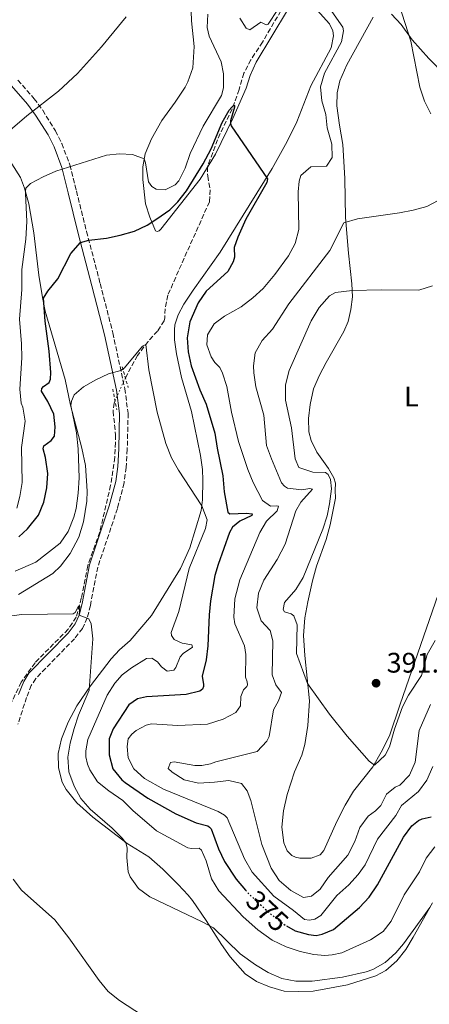
# Model space of a CAD drawing. Units: metres. Extents: x 636261 to 638238, y 4651097 to 4653447.
# Drawn here: x 636520 to 636665, y 4652237 to 4652586 of the extents above; entities that cross this region are included whole.
import ezdxf
from ezdxf.enums import TextEntityAlignment as Align

# ---------------------------------------------------------------- set-up
doc = ezdxf.new("R2010")
doc.units = ezdxf.units.M
doc.header["$MEASUREMENT"] = 0
for name, pattern in [('DGN Style 2', [1.7399219301090239, 1.043953158065414, -0.6959687720436097]), ('DGN Style 3', [2.435890702152634, 1.739921930109024, -0.6959687720436097]), ('DGN Style 5', [1.217945351076317, 0.5219765790327072, -0.6959687720436097])]:
    doc.linetypes.add(name, pattern=pattern)
for name, color, linetype, lineweight in [('Barranco lineal', 142, 'DGN Style 3', 13), ('Barranco lineal no visto', 142, 'DGN Style 5', 0), ('Camino', 7, 'DGN Style 3', 0), ('Cota de curva de nivel directora', 7, 'Continuous', 0), ('Cota de punto acotado terreno', 7, 'Continuous', 0), ('Curva de nivel directora', 30, 'Continuous', 30), ('Curva de nivel directora no vista', 30, 'DGN Style 5', 30), ('Curva de nivel intermedia', 30, 'Continuous', 0), ('Etiqueta de uso rústico', 92, 'Continuous', 0), ('Línea de cambio de uso (parcela vista)', 92, 'Continuous', 0), ('Margen derecho', 7, 'Continuous', 0), ('Pontón-alcantarilla (pasos de agua)', 1, 'DGN Style 2', 0), ('Punto acotado terreno (símbolo)', 7, 'Continuous', 0)]:
    doc.layers.add(name, color=color, linetype=linetype, lineweight=lineweight)
doc.styles.add('Style-Arial', font='arial.ttf')

# ---------------------------------------------------------------- blocks, each defined once
blk = doc.blocks.new('5PATER')
at = {"layer": 'Punto acotado terreno (símbolo)', "linetype": 'Continuous', "lineweight": 0}
h = blk.add_hatch(color=51, dxfattribs=at)
edge = h.paths.add_edge_path()
edge.add_ellipse((0, 0), major_axis=(-0.1095731443231308, -0.1110710700762829), ratio=0.9994222409660317, start_angle=0, end_angle=360)

msp = doc.modelspace()

# ---------------------------------------------------------------- linework, layer by layer
at = {"layer": 'Barranco lineal', "color": 142, "linetype": 'DGN Style 3', "lineweight": 13}
for points in [[(636612.4600000001, 4652588.800000001, 378.3699999999953), (636605.9400000004, 4652577.710000001, 376.9700000000012), (636601.8600000005, 4652571.41, 376.2100000000065), (636599.3700000001, 4652566.67, 375.820000000007), (636597.6600000003, 4652560.869999999, 375.3099999999977), (636595.2400000002, 4652554.08, 374.929999999993), (636589.9900000002, 4652543.140000001, 374.2100000000065), (636586.4600000001, 4652533.49, 373.8699999999953), (636586.5499999998, 4652530.220000001, 373.8300000000018), (636587.4199999999, 4652525.390000001, 373.570000000007), (636587.1699999999, 4652521.140000001, 373.320000000007), (636575.2000000002, 4652494.430000001, 371.6199999999953), (636572.4400000004, 4652488.029999999, 370.9799999999959), (636571.4400000004, 4652483.26, 370.5599999999977), (636571.3899999997, 4652480.07, 370.3000000000029), (636571.1100000005, 4652478.960000001, 370.2599999999948), (636568.7800000003, 4652475.359999999, 370.2200000000012), (636565.4299999997, 4652471.67, 370.0500000000029), (636561.7100000001, 4652466.730000001, 369.8300000000018), (636557.3799999999, 4652458.810000001, 369.5899999999965)], [(636553.7100000001, 4652450.699999999, 369.070000000007), (636553.4299999997, 4652449.84, 368.9799999999959), (636553.0499999998, 4652446.949999999, 368.7299999999959), (636553.9199999999, 4652438.59, 368.0099999999948), (636553.9100000003, 4652435.880000001, 367.9700000000012), (636553.6399999997, 4652430.65, 367.8399999999965), (636552.1600000003, 4652420.689999999, 367.5800000000018), (636548.3399999999, 4652404.199999999, 366.7299999999959), (636544.0300000003, 4652392.199999999, 366.0500000000029), (636541.7599999999, 4652380.75, 365.25), (636539.9400000004, 4652373.970000001, 364.6499999999942), (636537.0999999996, 4652369.689999999, 364.6100000000006), (636525.3600000005, 4652357.850000001, 363.6300000000047), (636520.4400000004, 4652350.949999999, 363.1699999999983), (636517.2599999999, 4652344.109999999, 362.8300000000018)]]:
    msp.add_polyline3d(points, dxfattribs=at)
at = {"layer": 'Barranco lineal no visto', "color": 142, "linetype": 'DGN Style 5', "lineweight": 0, "extrusion": (-0.02404250603623934, -0.05312935258737159, 0.9982981667804185), "elevation": -262117.5981463156, "flags": 128}
msp.add_lwpolyline([(-1338170.020767523, 4493458.998771094), (-1338170.020767523, 4493450.081854585)], dxfattribs=at)
at = {"layer": 'Camino', "color": 7, "linetype": 'DGN Style 3', "lineweight": 0}
msp.add_polyline3d([(636519.2800000005, 4652564.250000001, 387.550000000003), (636525.0399999983, 4652557.65, 385.8099999999977), (636528.0799999982, 4652553.570000002, 384.5599999999977), (636532.6099999989, 4652546.270000001, 382.6000000000058), (636534.8700000008, 4652541.760000003, 381.6100000000007), (636537.7199999985, 4652534.180000001, 380.1199999999953), (636540.0399999986, 4652524.99, 377.9999999999999), (636543.6299999983, 4652510.649999999, 375.4700000000012), (636548.4699999974, 4652492.140000002, 372.6999999999972), (636552.9400000002, 4652474.680000001, 371.0399999999937), (636557.1800000002, 4652454.91, 369.5000000000001), (636558.3599999981, 4652446.250000001, 368.9100000000035), (636558.0499999997, 4652433.460000001, 368.3999999999942), (636557.6499999973, 4652427.04, 368.1399999999995), (636556.9200000009, 4652421.520000001, 367.800000000003), (636554.5799999986, 4652412.510000004, 367.3800000000048), (636547.6099999992, 4652391.730000001, 366.1399999999995), (636544.9699999995, 4652378.140000001, 365.2899999999935), (636543.8799999986, 4652373.710000001, 365.0000000000001), (636542.2100000011, 4652370.010000002, 364.7400000000054), (636539.339999999, 4652366.330000003, 364.5299999999989), (636525.6000000016, 4652352.230000001, 363.2599999999947), (636524.0500000003, 4652349.830000003, 363.1300000000047), (636522.3699999994, 4652345.54, 362.9999999999999), (636519.3299999975, 4652336.120000001, 362.4100000000035)], dxfattribs=at)
at = {"layer": 'Curva de nivel directora', "color": 30, "linetype": 'Continuous', "lineweight": 30, "elevation": 375, "flags": 128}
for points in [[(636544.4500000009, 4652507.500000002), (636550.6899999992, 4652508.26), (636555.5799999998, 4652509.280000002), (636560.6400000004, 4652510.730000001), (636565.1500000008, 4652512.890000001), (636568.5300000005, 4652515.09), (636573.079999999, 4652518.300000002), (636575.9299999989, 4652521.100000001), (636579, 4652525.050000003), (636584.9900000005, 4652534.640000002), (636587.7899999988, 4652539.940000001), (636591.6899999991, 4652549.26), (636594.159999999, 4652553.570000002), (636595.089999999, 4652554.690000001), (636595.7999999997, 4652555.42), (636596.0599999989, 4652555.210000002), (636596.0199999987, 4652554.660000003), (636594.6699999986, 4652549.789999999), (636594.6100000006, 4652548.850000001), (636594.8699999999, 4652548.050000003), (636607.6999999997, 4652529.25), (636607.5399999989, 4652527.930000002), (636600.0499999988, 4652514.930000002), (636597.2100000001, 4652508.59), (636595.9099999992, 4652504.930000002), (636595.9899999996, 4652501.490000002), (636595.6299999999, 4652499.870000001), (636593.6799999987, 4652496.490000002), (636586.0399999986, 4652489.460000002), (636583.1699999986, 4652485.369999999), (636580.2400000006, 4652478.570000002), (636579.2900000006, 4652472.939999999), (636579.6399999993, 4652467.95), (636580.6899999998, 4652463.039999999), (636583.7299999996, 4652454.470000002), (636586.0099999995, 4652449.449999999), (636589.0499999993, 4652439.210000004), (636589.8899999999, 4652433.800000001), (636591.9699999986, 4652424.090000002), (636592.4400000002, 4652418.350000001), (636593.7199999987, 4652411.190000001), (636594.4099999993, 4652410.560000001), (636600.3099999981, 4652410.850000001), (636602.2699999983, 4652410.58), (636602.1499999998, 4652409.940000001), (636597.9299999997, 4652408.020000001), (636595.3700000005, 4652405.820000002), (636594.2899999986, 4652403.980000001), (636590.2199999985, 4652392.670000002), (636589.1299999999, 4652388.699999999), (636587.5499999997, 4652379.760000001), (636587.0299999989, 4652374.79), (636586.6100000008, 4652363.86), (636585.9800000006, 4652358.9), (636584.5399999989, 4652353.039999999), (636585.0899999987, 4652350.12), (636585.1, 4652349.36), (636584.6799999997, 4652348.5), (636583.7599999988, 4652347.720000002), (636578.8799999993, 4652346.570000002), (636564.8800000004, 4652345.779999999), (636561.6199999994, 4652345.100000001), (636558.6299999986, 4652342.890000002), (636553.0099999993, 4652334.410000001), (636551.6100000001, 4652330.820000002), (636551.5999999989, 4652325.170000001), (636552.9800000002, 4652320.260000001), (636556.0899999995, 4652316.330000001), (636557.2899999997, 4652315.390000002), (636565.39, 4652309.890000002), (636575.2699999996, 4652304.33), (636582.449999999, 4652301.109999999), (636586.6299999988, 4652300.01), (636587.1899999997, 4652299.600000001), (636587.7499999986, 4652299.010000001), (636590.349999998, 4652291.86), (636592.5599999987, 4652287.390000002), (636596.62, 4652281.130000002), (636599.9300000003, 4652277.289999999)], [(636519.6000000001, 4652402.49), (636522.7000000003, 4652405.250000001), (636526.5899999995, 4652410.060000001), (636528.4800000006, 4652414.690000001), (636529.5199999998, 4652419.830000001), (636529.8499999985, 4652424.82), (636529.0599999994, 4652430.510000001), (636528.1999999988, 4652433.62), (636528.4800000006, 4652434.680000001), (636531.089999999, 4652436.590000001), (636532.3000000004, 4652438.050000003), (636532.4700000002, 4652441.36), (636531.9899999998, 4652445.86), (636529.8899999986, 4652450.380000002), (636527.6699999992, 4652454.09), (636527.7499999995, 4652454.980000001), (636528.4200000003, 4652455.750000001), (636530.349999999, 4652457.140000001), (636530.8099999997, 4652458.29), (636530.9500000003, 4652460.630000002), (636530.3800000004, 4652468.220000001), (636528.9199999986, 4652478.790000001), (636528.3799999999, 4652486.940000001), (636529.8799999997, 4652489.430000001), (636533.4800000006, 4652493.890000002), (636538.0800000007, 4652502.77), (636541.5299999994, 4652506.76), (636544.4500000009, 4652507.500000002)], [(636614.4400000012, 4652264.670000002), (636617.51, 4652262.860000002), (636622.2199999995, 4652261.520000001), (636624.9399999997, 4652261.260000001), (636627.0599999987, 4652261.67), (636631.0700000008, 4652263.300000002), (636640.2799999998, 4652271.150000001), (636643.7099999986, 4652274.779999999), (636646.7500000006, 4652279.2), (636655.8799999991, 4652295.990000002), (636658.8499999996, 4652300.000000001), (636661.2900000005, 4652301.960000001), (636662.5099999986, 4652302.529999999), (636665.6899999992, 4652303.210000001)]]:
    msp.add_lwpolyline(points, dxfattribs=at)
at = {"layer": 'Curva de nivel directora no vista', "color": 30, "linetype": 'DGN Style 5', "lineweight": 30, "elevation": 375, "flags": 128}
msp.add_lwpolyline([(636599.9300000003, 4652277.289999999), (636600.659999999, 4652276.449999999), (636608.0300000005, 4652269.54), (636613.2099999995, 4652265.4), (636614.4400000012, 4652264.670000002)], dxfattribs=at)
at = {"layer": 'Curva de nivel intermedia', "color": 30, "linetype": 'Continuous', "lineweight": 0, "flags": 128}
for points, elevation in [([(636654.3700000005, 4652590.939999999), (636658.5800000014, 4652578.02), (636661.7400000021, 4652561.710000002), (636663.3800000004, 4652556.84), (636665.6, 4652552.3)], 385), ([(636510.8899999995, 4652456.09), (636510.8600000006, 4652458.810000001), (636509.9599999997, 4652465.849999999), (636510.180000001, 4652468.23), (636509.990000001, 4652473.23), (636507.7500000015, 4652481.84), (636506.3900000001, 4652495.159999999), (636506.6400000005, 4652500.15), (636509.2700000014, 4652515.58), (636509.4900000005, 4652520.58), (636508.0900000011, 4652531.239999999), (636508.0100000007, 4652533.96), (636509.2200000001, 4652538.899999999), (636511.1900000013, 4652541.699999998), (636514.8700000005, 4652545.149999999), (636522.4600000011, 4652551.609999998), (636533.6600000015, 4652560.349999998), (636540.4200000009, 4652566.550000001), (636548.9200000013, 4652576.090000001), (636557.6200000006, 4652586.699999998)], 385), ([(636522.5100000004, 4652514.100000001), (636521.9699999995, 4652524.09), (636521.9500000015, 4652524.909999999), (636522.1500000004, 4652525.929999999), (636523.7900000011, 4652527.649999999), (636528.2500000002, 4652530.029999998), (636532.8000000011, 4652532.009999998), (636550.6700000013, 4652537.609999999), (636555.2500000012, 4652538.130000001), (636559.9200000005, 4652537.9), (636564.030000001, 4652536.38), (636564.5099999993, 4652534.980000001), (636565.6200000002, 4652528.159999999), (636566.7900000014, 4652526.560000001), (636568.2900000013, 4652525.600000001), (636571.480000001, 4652525.390000001), (636574.9800000011, 4652527.09), (636576.3200000002, 4652528.550000001), (636578.5900000011, 4652533.01), (636580.3800000013, 4652538.3), (636584.9800000014, 4652547.869999999), (636591.4800000013, 4652558.739999998), (636592.1200000006, 4652561.510000001), (636592.190000002, 4652566.509999998), (636591.3200000003, 4652570.76), (636587.0800000002, 4652579.81), (636586.3600000005, 4652582.890000001), (636586.5999999996, 4652587.65)], 380.0000000000001), ([(636630.4900000019, 4652588.569999999), (636634.4700000006, 4652582.970000001), (636634.6100000013, 4652581.649999999), (636633.9400000008, 4652577.82), (636627.9700000007, 4652566.66), (636626.490000001, 4652561.859999999), (636626.9500000014, 4652556.92), (636628.410000001, 4652552.050000001), (636628.8500000013, 4652547.34), (636630.5400000011, 4652541.590000001), (636630.6100000005, 4652536.829999999), (636628.6500000001, 4652533.74), (636623.1300000015, 4652533.499999999), (636619.6, 4652530.48), (636618.9900000019, 4652528.390000001), (636618.5700000017, 4652524.689999998), (636618.7900000007, 4652511.270000001), (636617.5800000015, 4652506.409999998), (636615.1699999997, 4652502.039999999), (636610.3500000007, 4652495.38), (636606.2300000013, 4652490.420000001), (636602.530000002, 4652487.060000001), (636598.35, 4652483.960000001), (636592.5099999994, 4652480.560000001), (636588.8000000013, 4652477.960000002), (636586.4299999997, 4652473.980000001), (636586.2300000008, 4652470.449999999), (636587.8100000012, 4652466.180000001), (636589.1100000021, 4652464.159999999), (636590.7900000006, 4652462.4), (636591.7899999997, 4652460.409999998), (636593.360000001, 4652455.659999999), (636594.9500000003, 4652446.609999998), (636597.4600000004, 4652436.230000001), (636600.7400000016, 4652426.3), (636602.6200000015, 4652421.659999999), (636606.0200000012, 4652415.27), (636608.7999999995, 4652413.269999999), (636611.0500000003, 4652413.430000001), (636611.6100000013, 4652413.310000001), (636611.2000000001, 4652411.640000001), (636607.3900000014, 4652407.980000001), (636605.0600000002, 4652403.92), (636597.8899999995, 4652387.189999999), (636596.2000000019, 4652380.460000001), (636595.8100000008, 4652373.930000001), (636596.1799999997, 4652371.599999999), (636599.5500000003, 4652363.829999999), (636600.0599999999, 4652360.699999999), (636599.9100000003, 4652352.749999999), (636600.5200000004, 4652351.100000001), (636600.6200000009, 4652350), (636600.4600000001, 4652349.4)], 380.0000000000001), ([(636597.9600000011, 4652586.180000001), (636600.2200000008, 4652582.640000001), (636601.4600000014, 4652582.019999999), (636605.4100000008, 4652584.789999997), (636607.2900000007, 4652583.88), (636607.9299999999, 4652584.099999999), (636611.3400000008, 4652589.31)], 380.0000000000001), ([(636668.2400000019, 4652521.599999999), (636664.2300000021, 4652519.509999999), (636659.4000000019, 4652518.179999999), (636654.490000001, 4652517.279999998), (636639.6400000005, 4652515.07), (636634.77, 4652513.630000001), (636629.8500000003, 4652503.840000001), (636615.2500000002, 4652484.929999999), (636609.4800000011, 4652476.07), (636605.8300000011, 4652472.009999999), (636603.4000000015, 4652467.65), (636602.76, 4652463.010000001), (636602.8800000007, 4652460.5), (636603.6400000006, 4652455.560000001), (636606.41, 4652445.489999999), (636607.4200000004, 4652434.74), (636609.1100000001, 4652430.029999998), (636612.7300000011, 4652421.59), (636613.8100000008, 4652420.42), (636614.8400000011, 4652419.710000001), (636619.9400000018, 4652419.140000001), (636622.7800000005, 4652419.560000001), (636623.7200000016, 4652419.359999999), (636619.5799999997, 4652414.720000001), (636617.7900000016, 4652411.63), (636613.9900000017, 4652399.9), (636611.1300000007, 4652394.429999999), (636606.4700000006, 4652387.100000001), (636604.5300000003, 4652382.449999998), (636603.92, 4652377.3), (636605.5499999995, 4652372.689999999), (636608.7000000011, 4652369.249999999), (636609.5900000007, 4652365.65), (636609.4100000019, 4652353.5), (636610.6500000001, 4652350.029999998), (636612.6799999997, 4652347.25), (636611.6100000013, 4652344.390000001), (636609.8700000001, 4652341.100000001), (636608.2899999998, 4652331.649999999), (636607.4699999995, 4652330.029999998)], 385), ([(636518.9100000017, 4652412.640000001), (636519.9900000013, 4652416.749999999), (636520.7600000001, 4652421.7), (636520.5299999999, 4652434.13), (636521.850000001, 4652443.41), (636521.0000000015, 4652448.34), (636520.4100000014, 4652449.760000001), (636519.9300000009, 4652454.74), (636520.7100000009, 4652465.869999999), (636520.6200000015, 4652470.859999998), (636519.8100000002, 4652479.570000002), (636520.6500000006, 4652490.080000001), (636520.7300000011, 4652497.169999998), (636522.1200000015, 4652507.849999998), (636522.5100000004, 4652514.100000001)], 380.0000000000001), ([(636645.6500000008, 4652321.590000001), (636643.8100000013, 4652322.999999999), (636635.9800000016, 4652331.869999998), (636629.7499999999, 4652339.65), (636621.9600000002, 4652350.46), (636618.0000000016, 4652361.109999998), (636618.29, 4652371.31), (636617.0600000008, 4652374.399999999), (636616.1599999999, 4652375.15), (636613.8100000008, 4652375.92), (636613.3300000002, 4652376.679999999), (636613.7300000002, 4652379.189999999), (636617.7400000002, 4652383.789999999), (636620.4, 4652388.029999999), (636627.3200000002, 4652405.159999999), (636628.8500000013, 4652409.920000001), (636629.7499999999, 4652414.189999999), (636630.4100000014, 4652419.429999999), (636630.1100000021, 4652422.739999999), (636629.2800000004, 4652424.469999999), (636628.3400000016, 4652425.180000001), (636623.8300000011, 4652425.33), (636618.8800000001, 4652426.960000002), (636617.5700000003, 4652430.130000001), (636616.2800000006, 4652441.029999999), (636614.1100000002, 4652450.9), (636614.1700000007, 4652456.300000001), (636615.4600000003, 4652461.41), (636623.2200000009, 4652479.019999999), (636626.0500000005, 4652483.730000001), (636629.6500000014, 4652487.850000001), (636631.8799999999, 4652488.980000001), (636637.7800000008, 4652489.71), (636648, 4652489.970000002), (636661.3999999999, 4652489.810000001), (636666.1699999998, 4652491.319999999)], 390), ([(636518.3500000006, 4652390.329999999), (636525.6600000019, 4652393.42), (636534.2400000005, 4652400.24), (636537.1100000005, 4652404.33), (636539.1700000013, 4652409.46), (636539.9, 4652412.42), (636540.6399999999, 4652417.949999999), (636540.9900000008, 4652423.350000001), (636540.5999999996, 4652433.56), (636540.060000001, 4652439.230000001), (636538.0100000014, 4652449.009999999), (636538.2400000015, 4652450.55), (636539.2699999998, 4652452.74), (636542.550000001, 4652455.539999999), (636546.9200000007, 4652458.07), (636551.4200000003, 4652460.179999999), (636555.8000000011, 4652461.34), (636557.110000001, 4652462.289999999), (636563.4400000009, 4652469.990000002), (636564.61, 4652470.569999999), (636565.6600000005, 4652461.58), (636568.610000001, 4652446.550000001), (636571.7699999993, 4652435.539999999), (636573.7100000017, 4652430.459999999), (636576.1800000014, 4652426.099999999), (636584.4400000004, 4652413.470000001), (636586.4100000019, 4652408.480000001), (636585.7300000002, 4652405.41), (636580.0100000004, 4652391.279999999)], 370.0000000000001), ([(636580.0100000004, 4652391.279999999), (636576.3800000004, 4652375.939999999), (636573.630000001, 4652368.55), (636573.6900000015, 4652367.539999999), (636574.6400000014, 4652366.02), (636577.5100000014, 4652364.779999998), (636580.9500000014, 4652364.189999999), (636581.2199999995, 4652363.38), (636577.8500000011, 4652361.050000001), (636576.8499999997, 4652359.890000001), (636575.2000000002, 4652356.089999998), (636574.5300000019, 4652355.230000001), (636572.1500000014, 4652354.859999999), (636570.1399999999, 4652356.399999999), (636568.7600000007, 4652358.130000001), (636566.6999999998, 4652359.499999999), (636564.9200000007, 4652359.390000001), (636559.5000000002, 4652356.079999999), (636556.2800000017, 4652353.5), (636553.6500000008, 4652350.539999999), (636550.8800000015, 4652346.350000001), (636544.0500000007, 4652330.699999999), (636543.3800000001, 4652326.62), (636543.4100000014, 4652324.529999999), (636543.9500000002, 4652321.949999998), (636544.7900000005, 4652319.840000001), (636547.530000001, 4652315.649999999), (636551.4700000016, 4652312.489999999), (636556.4800000006, 4652309.069999999), (636560.0000000009, 4652305.52), (636568.3499999995, 4652298.26), (636579.4699999995, 4652292.249999999), (636580.8300000007, 4652291.970000001), (636583.5500000009, 4652292.089999998), (636584.3200000019, 4652291.42), (636586.0300000019, 4652287.67), (636587.9400000008, 4652281.319999999), (636590.4700000009, 4652276.999999999), (636599.0700000019, 4652267.81), (636604.270000001, 4652263.270000001), (636609.4200000009, 4652259.59), (636614.3800000007, 4652257.239999999), (636619.2800000003, 4652255.519999999), (636624.1700000009, 4652254.460000001), (636628.1000000002, 4652254.100000001), (636630.6000000014, 4652254.31), (636634.0700000004, 4652255.069999999), (636644.2899999997, 4652259.67), (636648.76, 4652262.609999998), (636651.600000001, 4652266.259999999), (636656.1600000008, 4652275.600000001), (636661.6500000004, 4652283.81), (636663.9700000006, 4652288.640000001), (636666.9800000011, 4652292.63)], 370.0000000000001), ([(636516.2500000017, 4652374.300000001), (636520.6999999998, 4652374.869999998), (636538.8800000009, 4652375.109999999), (636539.5600000003, 4652375.619999999), (636540.7899999997, 4652377.84), (636541.2099999998, 4652377.890000001), (636541.030000001, 4652374.740000002), (636544.4500000009, 4652373.38), (636545.230000001, 4652371.649999999), (636545.8600000013, 4652366.259999999), (636544.5100000012, 4652348.140000001), (636540.7200000003, 4652339.26), (636539.2000000004, 4652334.499999999), (636537.8400000014, 4652329.329999999), (636537.03, 4652324.390000002), (636537.2900000016, 4652319.230000001), (636539.1800000003, 4652314.050000002), (636541.620000001, 4652309.749999999), (636544.8900000012, 4652305.96), (636552.6600000006, 4652299.21), (636556.2999999997, 4652295.689999999), (636557.5700000013, 4652294.070000002), (636558.0200000006, 4652292.289999999), (636557.890000001, 4652288.81), (636558.3400000002, 4652283.800000001), (636559.0399999998, 4652281.980000001), (636562.0300000005, 4652277.819999999), (636566.0700000017, 4652274.869999998), (636584.5800000012, 4652266.09), (636588.6100000013, 4652263.890000001), (636598.0800000017, 4652254.699999998), (636603.4800000021, 4652250.829999999), (636607.9299999999, 4652248.08), (636612.8000000004, 4652245.980000001), (636617.7200000001, 4652245.029999999), (636623.6100000021, 4652245.060000001), (636634.35, 4652246.49), (636642.6600000003, 4652248.359999999), (636645.0000000005, 4652249.199999999), (636649.3800000015, 4652251.609999999), (636653.2400000016, 4652255.029999999), (636655.9700000007, 4652258.270000001), (636665.2500000012, 4652271.09)], 365.0000000000001), ([(636667.1100000008, 4652365.749999999), (636664.2800000011, 4652360.789999999), (636662.3000000007, 4652353.279999998), (636657.7200000009, 4652346.34), (636655.5599999995, 4652342.190000001), (636652.7699999999, 4652334.34), (636650.9400000017, 4652328.07), (636649.4100000005, 4652325.08), (636645.6500000008, 4652321.590000001)], 390), ([(636600.4600000001, 4652349.4), (636599.2000000017, 4652348.189999999), (636598.2500000016, 4652345.889999999), (636598.2100000014, 4652342.579999999), (636596.4600000012, 4652340.17), (636591.9999999999, 4652337.9), (636586.4900000001, 4652336.09), (636576.0099999993, 4652335.569999999), (636566.6900000009, 4652336.170000001), (636564.7400000019, 4652335.769999999), (636561.2000000012, 4652333.810000001), (636559.6400000011, 4652332.51), (636558.3899999994, 4652330.929999999), (636558.0400000007, 4652328.119999999), (636558.3899999994, 4652324.17), (636560.4000000011, 4652320.249999999), (636564.1000000003, 4652316.850000001), (636570.900000002, 4652313.079999999), (636590.2000000007, 4652305.130000001), (636592.5499999997, 4652303.850000001), (636593.4200000014, 4652302.92), (636599.6300000007, 4652288.389999999), (636602.3100000008, 4652283.680000001), (636609.9600000017, 4652275.140000002), (636616.9500000011, 4652270.09), (636620.9000000008, 4652266.829999999), (636622.5599999992, 4652266.640000001), (636624.5100000005, 4652266.960000001), (636626.5800000003, 4652268.269999998), (636632.3100000013, 4652275.349999999), (636636.5500000014, 4652279.100000001), (636639.900000002, 4652282.819999999), (636642.3600000007, 4652286.270000001), (636646.6600000013, 4652295.289999999), (636653.1800000012, 4652303.66), (636655.1700000005, 4652307.300000001), (636661.2200000011, 4652312.220000001), (636664.1700000016, 4652316.26), (636666.2600000015, 4652321.05)], 380.0000000000001), ([(636607.4699999995, 4652330.029999998), (636604.0400000007, 4652326.369999999), (636589.4200000004, 4652322.779999999), (636587.5600000008, 4652322.029999998), (636584.4699999995, 4652321.480000001), (636581.9999999997, 4652321.449999999), (636574.6799999995, 4652322.76), (636573.3700000019, 4652322.439999999), (636572.5400000004, 4652320.390000001), (636573.9599999997, 4652319.050000002), (636578.1799999997, 4652316.390000001), (636583.2600000004, 4652315.199999998), (636588.9600000001, 4652315.470000001), (636594.0499999995, 4652316.17), (636598.530000001, 4652314.999999999), (636600.5600000005, 4652312.429999999), (636601.7899999999, 4652309.009999999), (636605.7400000017, 4652293.439999999), (636608.9800000006, 4652285.060000001), (636611.8900000007, 4652280.720000001), (636616.0100000001, 4652277.17), (636620.5000000006, 4652274.720000001), (636623.3400000016, 4652275.140000002), (636626.4100000004, 4652277.600000001), (636629.1799999998, 4652281.769999999), (636636.2000000007, 4652289.659999998), (636638.7300000008, 4652294.5), (636640.4000000004, 4652299.489999999), (636643.370000001, 4652303.51), (636646.0599999999, 4652305.42), (636647.9500000009, 4652307.31), (636649.8900000011, 4652311.329999999), (636652.9600000001, 4652313.710000002), (636654.650000002, 4652314.500000001), (636658.0000000002, 4652318.019999999), (636660.1000000013, 4652322.59), (636661.4500000014, 4652333.869999998), (636665.4500000002, 4652343.06)], 385), ([(636517.5700000006, 4652281.189999999), (636520.5900000003, 4652277.210000001), (636532.3300000017, 4652266.769999999), (636537.3400000008, 4652260.42), (636548.0700000018, 4652245.230000001), (636551.2999999995, 4652241.41), (636555.2700000014, 4652238.17), (636563.4800000011, 4652232.81)], 359.9999999999999)]:
    msp.add_lwpolyline(points, dxfattribs=dict(at, elevation=elevation))
at = {"layer": 'Línea de cambio de uso (parcela vista)', "color": 92, "linetype": 'Continuous', "lineweight": 0}
for points in [[(636624.2400000002, 4652590.220000001, 378.679999999993), (636629.7100000001, 4652584.210000001, 378.8500000000058), (636630.8499999996, 4652581.720000001, 378.8500000000058), (636631.1699999999, 4652579.980000001, 378.8500000000058), (636630.25, 4652575.720000001, 378.8000000000029), (636623.0700000003, 4652562.210000001, 377.3999999999942), (636618.1399999997, 4652549.480000001, 376.4700000000012), (636614.7100000001, 4652542.470000001, 375.8699999999953), (636609.3499999996, 4652532.890000001, 375.2299999999959), (636590.9199999999, 4652503.25, 373.070000000007), (636581.4100000003, 4652489.789999999, 371.5), (636578.1100000005, 4652484.82, 371.3300000000018), (636576.1200000001, 4652481.100000001, 371.2799999999988), (636574.9400000004, 4652477.600000001, 371.2799999999988), (636574.75, 4652475.77, 371.2400000000052), (636574.79, 4652472.199999999, 371.2400000000052), (636575.4500000002, 4652467.24, 371.3699999999953), (636577.2599999999, 4652458.850000001, 371.5800000000018), (636580.8600000005, 4652446.880000001, 371.8800000000047), (636583.9900000002, 4652431.199999999, 371.5), (636584.6500000004, 4652426.24, 371.070000000007), (636584.79, 4652422.460000001, 370.820000000007), (636584.7100000001, 4652415.49, 370.1399999999995), (636584.2000000002, 4652411.75, 369.8800000000047), (636580.1699999999, 4652398.49, 368.1399999999995), (636576.9500000002, 4652391.27, 367.7599999999948), (636566.6299999999, 4652374.609999999, 366.2700000000041), (636559.0599999997, 4652365.710000001, 366.0599999999977), (636555.2800000003, 4652362.350000001, 366.0599999999977), (636552.3499999996, 4652359.25, 365.5500000000029), (636544.9900000002, 4652349.689999999, 365.0399999999936), (636540.2000000002, 4652342.609999999, 364.4499999999971), (636537.1299999999, 4652336.76, 364.0599999999977), (636534.7000000002, 4652330.82, 363.7700000000041), (636533.54, 4652325.710000001, 363.4700000000012), (636533.7300000006, 4652320.65, 363.4700000000012), (636535.0300000003, 4652315.57, 363.3800000000047), (636536.3799999999, 4652312.960000001, 363.3800000000047), (636540.1799999997, 4652308.16, 363.4700000000012), (636545.8099999997, 4652303.180000001, 363.8899999999995), (636558, 4652293.74, 365.0399999999936), (636565.7000000002, 4652289.130000001, 366.1900000000023), (636570.5999999996, 4652284.730000001, 366.0599999999977), (636576.0300000003, 4652279.279999999, 366.0599999999977), (636579.5999999996, 4652275.460000001, 366.0200000000041), (636581.1600000003, 4652273.609999999, 365.7200000000012), (636586.0499999998, 4652266.539999999, 365.2100000000065), (636591.4299999997, 4652257.99, 364.1499999999942), (636594.4600000001, 4652253.689999999, 363.8500000000058), (636599.7999999998, 4652247.600000001, 363.3000000000029), (636603.8700000001, 4652244.939999999, 363.2100000000065), (636608.4900000002, 4652242.960000001, 363.1699999999983), (636613.5999999996, 4652241.539999999, 363.1699999999983), (636618.7100000001, 4652241.310000001, 363.1699999999983), (636623.9699999997, 4652241.5, 363.2599999999948), (636636.0899999999, 4652243.699999999, 363.429999999993), (636646.1600000003, 4652246.930000001, 363.6000000000058), (636649.6200000001, 4652248.850000001, 363.6000000000058)], [(636580.6299999999, 4652592.07, 382.6300000000047), (636580.7999999998, 4652585.27, 382.6699999999983), (636581.7300000006, 4652576.15, 382.8000000000029), (636581.2300000006, 4652568.539999999, 382.8800000000047), (636579.5499999998, 4652563.59, 382.8800000000047), (636578.5599999997, 4652561.800000001, 382.9199999999983), (636575.0599999997, 4652556.4, 382.8800000000047), (636570.3399999999, 4652549.880000001, 382.3699999999953), (636566.5999999996, 4652543.460000001, 381.2200000000012), (636564.3399999999, 4652538.08, 380.3300000000018), (636563.5099999999, 4652533.52, 379.4400000000023), (636563.5199999996, 4652528.980000001, 378.3800000000047), (636564.5199999996, 4652520.449999999, 376.7599999999948), (636566.0700000003, 4652515.710000001, 375.3600000000006), (636568.0499999998, 4652510.9, 374.3899999999995), (636568.5999999996, 4652510.609999999, 374.2599999999948), (636569.4100000003, 4652510.83, 374.2599999999948), (636569.9500000002, 4652511.430000001, 374.2599999999948), (636583.8700000001, 4652529.109999999, 374.1300000000047), (636589.2800000003, 4652538.02, 374.3399999999965), (636595.4800000006, 4652550.630000001, 375.1100000000006), (636600.1399999997, 4652561.4, 376.25), (636601.6100000005, 4652565.92, 376.679999999993), (636603.7599999999, 4652570.58, 376.9799999999959), (636614.7800000003, 4652588.99, 378.6300000000047)], [(636668.1500000004, 4652382, 392.7599999999948), (636654.7599999999, 4652343.119999999, 390.8000000000029), (636650.9199999999, 4652331.9, 390.5099999999948), (636648.0599999997, 4652326.130000001, 390.2899999999936), (636645.0700000003, 4652320.949999999, 389.9499999999971), (636638.2100000001, 4652312.279999999, 388.9400000000023), (636635.2599999999, 4652307.359999999, 388.3800000000047), (636632.3200000003, 4652301.630000001, 388.1300000000047), (636627.7400000002, 4652291.289999999, 388.1699999999983), (636626.3600000005, 4652289.74, 388.1699999999983), (636623.1900000004, 4652288.640000001, 388.1699999999983), (636619.2300000006, 4652288.630000001, 388.1699999999983), (636617.6600000003, 4652288.99, 388.1699999999983), (636616.3300000001, 4652289.57, 388.1699999999983), (636614.7000000002, 4652291.24, 388.1699999999983), (636613.5199999996, 4652293.99, 388.25), (636612.8499999996, 4652299.550000001, 388.4700000000012), (636613.3700000001, 4652305.41, 388.6399999999995), (636614.7400000002, 4652311.17, 388.9799999999959), (636617.3499999996, 4652319.140000001, 389.1900000000023), (636619.9500000002, 4652325.130000001, 389.1900000000023), (636620.9199999999, 4652328.880000001, 389.2299999999959), (636621.9800000006, 4652335.560000001, 389.4900000000052), (636622.5899999999, 4652344.359999999, 389.7400000000052), (636620.9299999997, 4652360.439999999, 390.4199999999983), (636620.5499999998, 4652367.480000001, 391.0599999999977), (636621.0199999996, 4652373.689999999, 391.4400000000023), (636622, 4652379.439999999, 391.7799999999988), (636623.6900000004, 4652386.810000001, 391.9900000000052), (636625.1100000005, 4652392.050000001, 391.9499999999971), (636628.4699999997, 4652401.49, 391.5299999999988), (636629.9299999997, 4652406.65, 391.4799999999959), (636631.8499999996, 4652416.189999999, 391.1900000000023), (636631.7699999996, 4652418.949999999, 391.0200000000041), (636631.7800000003, 4652421.5, 391.0200000000041), (636631.2100000001, 4652423.359999999, 391.0599999999977), (636629.3399999999, 4652426.600000001, 391.1499999999942), (636625.1799999997, 4652432.449999999, 391.8300000000018), (636623.1799999997, 4652436.550000001, 392.1199999999953), (636622.4100000003, 4652439.640000001, 392.5500000000029), (636622.3099999997, 4652444.350000001, 392.8899999999995), (636622.8799999999, 4652449.369999999, 393.2299999999959), (636624.0800000001, 4652454.869999999, 393.6100000000006), (636626.1500000004, 4652459.74, 393.9499999999971), (636628.4699999997, 4652464.230000001, 394.1600000000035), (636634.7800000003, 4652475.189999999, 393.9900000000052), (636636.3099999997, 4652478.730000001, 393.3099999999977), (636637.2699999996, 4652482.99, 392.3800000000047), (636637.8899999997, 4652487.42, 390.7599999999948), (636637.6600000003, 4652492.130000001, 389.1900000000023), (636636.4600000001, 4652502.9, 386.8999999999942), (636635.4000000004, 4652515.59, 384.7299999999959), (636635.1399999997, 4652529.390000001, 383.4199999999983), (636634.3899999997, 4652541.449999999, 382.3999999999942), (636633.1900000004, 4652548.230000001, 382.179999999993), (636632.2599999999, 4652555.100000001, 382.3500000000058), (636632.4500000002, 4652559.689999999, 382.4400000000023), (636633.4100000003, 4652563.949999999, 382.6499999999942), (636635.8899999997, 4652569.630000001, 382.7799999999988), (636645.1399999997, 4652586.49, 383.8000000000029)], [(636651.6699999999, 4652587.550000001, 383.75), (636655.1200000001, 4652583.9, 384.3099999999977), (636659.0499999998, 4652578.470000001, 385.3300000000018), (636664.9199999999, 4652571.880000001, 386.0099999999948), (636670.8099999997, 4652565.880000001, 386.6000000000058)], [(636517.1600000003, 4652534.529999999, 382.5), (636520.2800000003, 4652529.720000001, 380.75), (636521.6500000004, 4652526, 380.1999999999971), (636523.2100000001, 4652520.460000001, 379.179999999993), (636524.9100000003, 4652510.119999999, 377.820000000007), (636526.7599999999, 4652495.189999999, 375.8699999999953), (636528.0099999999, 4652487.180000001, 375.2299999999959), (636529.0099999999, 4652482.350000001, 374.4700000000012), (636536.04, 4652458.220000001, 371.070000000007), (636537.9800000006, 4652449.119999999, 370.0099999999948), (636541.9199999999, 4652433.880000001, 368.8600000000006), (636543.2699999996, 4652427.730000001, 368.6000000000058), (636543.8600000005, 4652418.609999999, 368.3500000000058), (636543.7300000006, 4652415.08, 367.929999999993), (636542.5099999999, 4652407.800000001, 367.3300000000018), (636540.9299999997, 4652402.34, 367.0299999999988), (636537.8200000003, 4652396.480000001, 366.5200000000041), (636534.3899999997, 4652392.060000001, 366.179999999993), (636531.6600000003, 4652389.439999999, 366.0099999999948), (636519.4800000006, 4652381.970000001, 365.8899999999995)], [(636649.6200000001, 4652248.850000001, 363.6000000000058), (636653.6100000005, 4652252.17, 363.7200000000012), (636656.7400000002, 4652256.289999999, 363.9400000000023), (636659.3600000005, 4652260.57, 363.9799999999959), (636666.2100000001, 4652272.810000001, 365.1699999999983)]]:
    msp.add_polyline3d(points, dxfattribs=at)
at = {"layer": 'Margen derecho', "color": 7, "linetype": 'Continuous', "lineweight": 0}
msp.add_polyline3d([(636517.0799999988, 4652562.190000002, 387.550000000003), (636522.6900000013, 4652555.760000002, 385.8099999999977), (636525.579999997, 4652551.870000003, 384.5599999999977), (636529.969999999, 4652544.800000003, 382.6000000000058), (636532.1099999984, 4652540.550000001, 381.6100000000007), (636534.8299999986, 4652533.280000002, 380.1199999999953), (636537.1200000016, 4652524.260000004, 377.9999999999999), (636540.7100000014, 4652509.9, 375.4700000000012), (636545.5500000005, 4652491.390000001, 372.6999999999972), (636549.9999999986, 4652473.989999999, 371.0399999999937), (636554.2099999996, 4652454.390000002, 369.5000000000001), (636555.3399999985, 4652446.080000004, 368.9100000000035), (636555.0299999999, 4652433.590000001, 368.3999999999942), (636554.6499999978, 4652427.340000002, 368.1399999999995), (636553.9499999981, 4652422.100000002, 367.800000000003), (636551.6900000006, 4652413.370000003, 367.3800000000048), (636544.69, 4652392.500000002, 366.1399999999995), (636542.019999999, 4652378.789999999, 365.2899999999935), (636541.0199999998, 4652374.700000001, 365.0000000000001), (636539.6099999994, 4652371.580000003, 364.7400000000054), (636537.0599999991, 4652368.320000002, 364.5299999999989), (636523.23, 4652354.120000001, 363.2599999999947), (636521.3500000002, 4652351.210000001, 363.1300000000047), (636519.5300000008, 4652346.550000001, 362.9999999999999)], dxfattribs=at)
at = {"layer": 'Pontón-alcantarilla (pasos de agua)', "color": 1, "linetype": 'DGN Style 2', "lineweight": 0, "extrusion": (0.004344857583909612, -0.0151449321523789, 0.9998758689170748), "elevation": -67325.57071851911, "flags": 128}
msp.add_lwpolyline([(636548.6625982182, 4651976.548930003), (636550.7630998342, 4651969.228090368)], dxfattribs=at)
at = {"layer": 'Pontón-alcantarilla (pasos de agua)', "color": 1, "linetype": 'DGN Style 2', "lineweight": 0, "extrusion": (0.01537273264000077, -0.07717954125188269, 0.996898689688841), "elevation": -348920.1655538945, "flags": 128}
msp.add_lwpolyline([(1533119.454497755, 4424741.208310126), (1533119.454497755, 4424733.711070635)], dxfattribs=at)

# ---------------------------------------------------------------- block references
at = {"layer": 'Punto acotado terreno (símbolo)', "color": 7, "linetype": 'Continuous', "lineweight": 0, "xscale": 10, "yscale": 10, "zscale": 10}
msp.add_blockref('5PATER', (636646.2099999997, 4652350.59, 391.429999999993), dxfattribs=at)

# ---------------------------------------------------------------- texts
at = {"layer": 'Cota de curva de nivel directora', "color": 7, "linetype": 'Continuous', "lineweight": 0, "style": 'Style-Arial'}
msp.add_text('375', height=7.000000000000002, rotation=316.86028, dxfattribs=at).set_placement((636607.6877429093, 4652269.869041302, 375), align=Align.MIDDLE_CENTER)
at = {"layer": 'Cota de punto acotado terreno', "color": 7, "linetype": 'Continuous', "lineweight": 0, "style": 'Style-Arial'}
msp.add_text('391.43', height=7.000000000000002, dxfattribs=at).set_placement((636649.9600000008, 4652354.34, 391.429999999993))
at = {"layer": 'Etiqueta de uso rústico', "color": 92, "linetype": 'Continuous', "lineweight": 0, "style": 'Style-Arial'}
msp.add_text('L', height=7.000000000000002, dxfattribs=at).set_placement((636658.7014203769, 4652452.12001, 394.4700000000012), align=Align.MIDDLE_CENTER)

doc.saveas('drawing.dxf')
